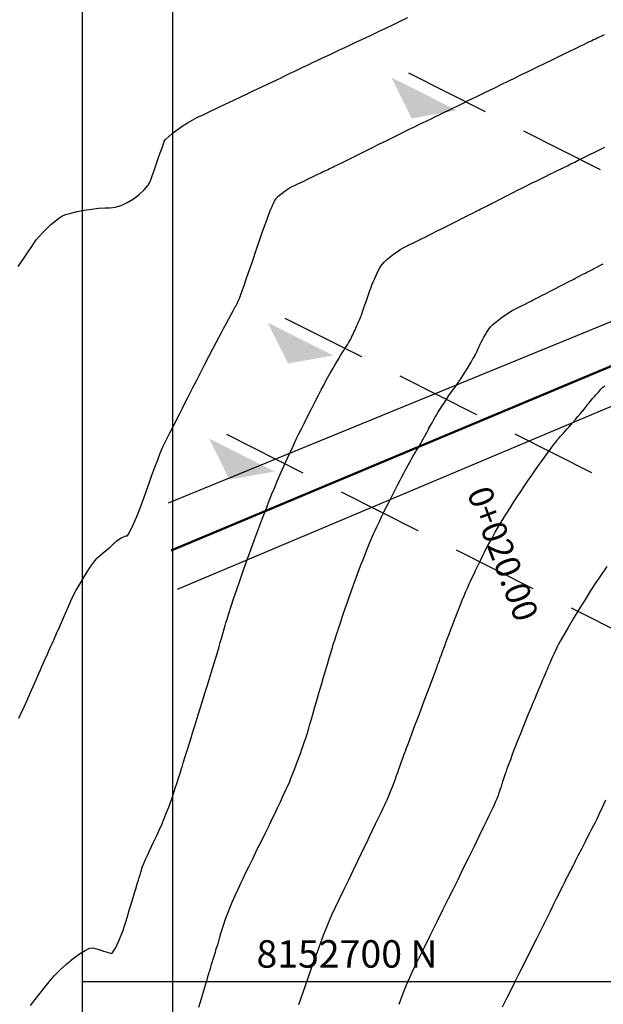
# Model space of a CAD drawing. Units: metres. Extents: x 768629 to 775262, y 8148800 to 8153303.
# Drawn here: x 769889 to 769931, y 8152698 to 8152770 of the extents above; entities that cross this region are included whole.
import ezdxf
from ezdxf.enums import TextEntityAlignment as Align

# ---------------------------------------------------------------- set-up
doc = ezdxf.new("R2010")
doc.units = ezdxf.units.M
doc.header["$LTSCALE"] = 25
doc.linetypes.add('HIDDEN', pattern=[0.375, 0.25, -0.125])
for name, color, linetype in [('B_lines acortes', 7, 'Continuous'), ('C-ROAD', 7, 'Continuous'), ('C-ROAD-CORR', 5, 'Continuous'), ('coordenadas', 8, 'Continuous'), ('Curva Indice', 36, 'Continuous'), ('TEXT-PI', 7, 'Continuous')]:
    doc.layers.add(name, color=color, linetype=linetype)
doc.styles.add('romans', font='romans.shx', dxfattribs={"height": 2})
doc.styles.get("Standard").update_dxf_attribs({"font": 'simplex.shx'})

# ---------------------------------------------------------------- blocks, each defined once
blk = doc.blocks.new('AeccSectionPntr')
at = {"linetype": 'ByBlock', "lineweight": -2}
blk.add_hatch(color=0, dxfattribs=at).paths.add_polyline_path([(7.5, 8.25), (6.5, 7.5), (7.5, 7.5), (8.5, 7.5)])

msp = doc.modelspace()

# ---------------------------------------------------------------- linework, layer by layer
at = {"layer": 'B_lines acortes', "color": 161, "linetype": 'HIDDEN', "lineweight": 25, "extrusion": (-0.450115, -0.892971, 0)}
for p, q in [((770023.2538, 8152712.7198), (769915.933, 8152766.8165)), ((770014.2515, 8152694.8604), (769907.0475, 8152748.8982)), ((770009.989, 8152686.404), (769902.5755, 8152740.5474))]:
    msp.add_line(p, q, dxfattribs=at)
at = {"layer": 'C-ROAD', "color": 14, "linetype": 'Continuous', "lineweight": 50}
msp.add_line((769899.8997, 8152731.4049), (770068.2653, 8152802.0169), dxfattribs=at)
at = {"layer": 'C-ROAD-CORR', "color": 252, "linetype": 'Continuous', "lineweight": -3}
for p, q in [((769900.3739, 8152728.5823, 45.732), (770029.9428, 8152783.2336, 45.2792)), ((769899.7123, 8152734.8748, 45.732), (769991.1509, 8152772.3863, 45.8784))]:
    msp.add_line(p, q, dxfattribs=at)
at = {"layer": 'coordenadas'}
for p, q in [((769900, 8152941.4277), (769900, 8152632.0857)), ((769893.461, 8152700), (770231.9229, 8152700))]:
    msp.add_line(p, q, dxfattribs=at)
msp.add_lwpolyline([(769893.461, 8152941.4277), (770231.9229, 8152941.4277), (770231.9229, 8152632.0857), (769893.461, 8152632.0857)], close=True, dxfattribs=at)
at = {"layer": 'Curva Indice', "linetype": 'Continuous'}
for points, elevation in [([(769888.775, 8152752.0838), (769889.1602, 8152752.653), (769889.4969, 8152753.1568), (769889.7599, 8152753.5584), (769889.9242, 8152753.821), (769890.0714, 8152754.0306), (769890.2872, 8152754.2858), (769890.5525, 8152754.5686), (769890.8483, 8152754.8606), (769891.1556, 8152755.1437), (769891.4552, 8152755.3999), (769891.7281, 8152755.6108), (769891.9554, 8152755.7584), (769892.2221, 8152755.8707), (769892.6042, 8152755.9842), (769893.0687, 8152756.093), (769893.5826, 8152756.1915), (769894.1129, 8152756.274), (769894.6267, 8152756.3347), (769895.0909, 8152756.368), (769895.4727, 8152756.3681), (769895.8388, 8152756.4043), (769896.2598, 8152756.5374), (769896.7083, 8152756.7491), (769897.1567, 8152757.0207), (769897.5777, 8152757.3339), (769897.9437, 8152757.6701), (769898.2274, 8152758.011), (769898.4012, 8152758.3379), (769898.5238, 8152758.6885), (769898.6658, 8152759.0944), (769898.8177, 8152759.529), (769898.9704, 8152759.9655), (769899.1143, 8152760.3771), (769899.2401, 8152760.737), (769899.3385, 8152761.0184), (769899.4001, 8152761.1945), (769899.4998, 8152761.3419), (769899.7037, 8152761.5438), (769899.9889, 8152761.7835), (769900.3325, 8152762.0445), (769900.7118, 8152762.3101), (769901.1039, 8152762.5637), (769901.486, 8152762.7886), (769901.8352, 8152762.9682), (769902.2262, 8152763.151), (769902.7236, 8152763.3845), (769903.2898, 8152763.651), (769903.8874, 8152763.9329), (769904.4788, 8152764.2123), (769905.0265, 8152764.4716), (769905.4928, 8152764.6931), (769905.8403, 8152764.8589), (769906.1465, 8152765.0057), (769906.4986, 8152765.1746), (769906.8736, 8152765.3544), (769907.2487, 8152765.5343), (769907.6008, 8152765.7031), (769907.907, 8152765.8499), (769908.1443, 8152765.9637), (769908.2897, 8152766.0334), (769908.4211, 8152766.0962), (769908.6195, 8152766.1907), (769908.867, 8152766.3084), (769909.1456, 8152766.4408), (769909.4372, 8152766.5792), (769909.7238, 8152766.7152), (769909.9875, 8152766.8401), (769910.2102, 8152766.9455), (769910.496, 8152767.0808), (769910.9342, 8152767.2882), (769911.4844, 8152767.5487), (769912.1065, 8152767.8433), (769912.76, 8152768.1528), (769913.4048, 8152768.4583), (769914.0005, 8152768.7405), (769914.5069, 8152768.9805), (769914.9925, 8152769.2108), (769915.5308, 8152769.4663), (769916.0887, 8152769.7314), (769916.6334, 8152769.9904), (769917.132, 8152770.2276)], 50), ([(769931.4438, 8152768.974), (769931.28, 8152768.8954), (769931.1845, 8152768.8494), (769931.0658, 8152768.7924), (769930.9327, 8152768.7283), (769930.7938, 8152768.6615), (769930.6578, 8152768.5961), (769930.5333, 8152768.5362), (769930.4291, 8152768.4861), (769930.3538, 8152768.4498), (769930.2621, 8152768.4057), (769930.1125, 8152768.3337), (769929.9195, 8152768.2409), (769929.6974, 8152768.1341), (769929.461, 8152768.0203), (769929.2245, 8152767.9065), (769929.0024, 8152767.7997), (769928.8094, 8152767.7069), (769928.5544, 8152767.5837), (769928.161, 8152767.393), (769927.6657, 8152767.1526), (769927.1048, 8152766.8802), (769926.5146, 8152766.5932), (769925.9315, 8152766.3095), (769925.3919, 8152766.0467), (769924.932, 8152765.8225), (769924.4772, 8152765.6005), (769923.9517, 8152765.344), (769923.39, 8152765.0698), (769922.8267, 8152764.7948), (769922.2962, 8152764.5359), (769921.8331, 8152764.3098), (769921.4721, 8152764.1336), (769921.2475, 8152764.0239), (769921.0857, 8152763.9449), (769920.8982, 8152763.8534), (769920.6973, 8152763.7553), (769920.4956, 8152763.6568), (769920.3053, 8152763.5639), (769920.1388, 8152763.4826), (769920.0085, 8152763.419), (769919.9268, 8152763.3791), (769919.8269, 8152763.3304), (769919.6463, 8152763.2425), (769919.4039, 8152763.1246), (769919.1184, 8152762.9857), (769918.8086, 8152762.8351), (769918.4934, 8152762.6818), (769918.1914, 8152762.535), (769917.9216, 8152762.4039), (769917.6051, 8152762.2493), (769917.1738, 8152762.0377), (769916.6632, 8152761.7865), (769916.1086, 8152761.513), (769915.5452, 8152761.2348), (769915.0084, 8152760.9693), (769914.5334, 8152760.7338), (769914.1556, 8152760.5458), (769913.8119, 8152760.3744), (769913.4312, 8152760.1849), (769913.0366, 8152759.9888), (769912.6515, 8152759.7976), (769912.2993, 8152759.623), (769912.0031, 8152759.4764), (769911.7862, 8152759.3694), (769911.672, 8152759.3136), (769911.5978, 8152759.2781), (769911.4914, 8152759.2272), (769911.362, 8152759.1653), (769911.2188, 8152759.0968), (769911.0711, 8152759.0261), (769910.9279, 8152758.9576), (769910.7986, 8152758.8957), (769910.6922, 8152758.8448), (769910.563, 8152758.783), (769910.3706, 8152758.6909), (769910.1324, 8152758.5769), (769909.8654, 8152758.4492), (769909.5869, 8152758.316), (769909.3142, 8152758.1855), (769909.0645, 8152758.066), (769908.8549, 8152757.9657), (769908.6564, 8152757.8606), (769908.4371, 8152757.7276), (769908.2104, 8152757.5767), (769907.9896, 8152757.418), (769907.7881, 8152757.2613), (769907.6193, 8152757.1166), (769907.4963, 8152756.9939), (769907.4326, 8152756.9031), (769907.3979, 8152756.821), (769907.3552, 8152756.7221), (769907.3076, 8152756.6135), (769907.258, 8152756.502), (769907.2098, 8152756.3945), (769907.1658, 8152756.298), (769907.1292, 8152756.2193), (769907.1031, 8152756.1654), (769907.0571, 8152756.0499), (769906.9655, 8152755.8007), (769906.8384, 8152755.4466), (769906.6858, 8152755.0162), (769906.518, 8152754.5383), (769906.345, 8152754.0414), (769906.1769, 8152753.5544), (769906.024, 8152753.1058), (769905.8702, 8152752.6526), (769905.7, 8152752.1529), (769905.5237, 8152751.6368), (769905.3517, 8152751.1347), (769905.1945, 8152750.677), (769905.0623, 8152750.2939), (769904.9657, 8152750.0157), (769904.915, 8152749.8728), (769904.8842, 8152749.7958), (769904.8426, 8152749.7), (769904.7935, 8152749.5923), (769904.7404, 8152749.4798), (769904.6866, 8152749.3695), (769904.6354, 8152749.2685), (769904.5903, 8152749.1838), (769904.5547, 8152749.1224), (769904.4966, 8152749.0217), (769904.3893, 8152748.8281), (769904.2442, 8152748.5626), (769904.0726, 8152748.2461), (769903.8859, 8152747.8996), (769903.6952, 8152747.544), (769903.512, 8152747.2003), (769903.3475, 8152746.8893), (769903.1601, 8152746.5309), (769902.9134, 8152746.0561), (769902.6267, 8152745.5024), (769902.3196, 8152744.9076), (769902.0114, 8152744.3094), (769901.7217, 8152743.7454), (769901.4697, 8152743.2533), (769901.275, 8152742.8707), (769901.1012, 8152742.5275), (769900.9071, 8152742.1442), (769900.7047, 8152741.7445), (769900.506, 8152741.3523), (769900.3231, 8152740.9913), (769900.1681, 8152740.6853), (769900.0529, 8152740.4581), (769899.9897, 8152740.3334), (769899.943, 8152740.2415), (769899.8735, 8152740.1045), (769899.7874, 8152739.9349), (769899.6908, 8152739.7448), (769899.5902, 8152739.5466), (769899.4916, 8152739.3524), (769899.4013, 8152739.1746), (769899.3255, 8152739.0254), (769899.2299, 8152738.8109), (769899.0848, 8152738.4523), (769898.9033, 8152737.9851), (769898.6987, 8152737.4446), (769898.4843, 8152736.8661), (769898.2733, 8152736.2849), (769898.0788, 8152735.7365), (769897.9142, 8152735.2561), (769897.754, 8152734.8011), (769897.5717, 8152734.3231), (769897.3789, 8152733.8483), (769897.1875, 8152733.4031), (769897.009, 8152733.0138), (769896.8551, 8152732.7069), (769896.7376, 8152732.5086), (769896.668, 8152732.4453), (769896.6093, 8152732.4443), (769896.5216, 8152732.4182), (769896.4129, 8152732.3713), (769896.2909, 8152732.3082), (769896.1636, 8152732.233), (769896.0389, 8152732.1502), (769895.9246, 8152732.0642), (769895.8286, 8152731.9793), (769895.7189, 8152731.8757), (769895.567, 8152731.7379), (769895.3855, 8152731.5769), (769895.1871, 8152731.4036), (769894.9844, 8152731.2292), (769894.7901, 8152731.0644), (769894.6169, 8152730.9204), (769894.4774, 8152730.8081), (769894.3236, 8152730.6444), (769894.1108, 8152730.3582), (769893.8567, 8152729.9787), (769893.5791, 8152729.535), (769893.2956, 8152729.0562), (769893.024, 8152728.5716), (769892.7821, 8152728.1101), (769892.5874, 8152727.7009), (769892.4041, 8152727.2864), (769892.1934, 8152726.8102), (769891.9692, 8152726.3031), (769891.745, 8152725.7964), (769891.5347, 8152725.3209), (769891.352, 8152724.9077), (769891.2105, 8152724.5878), (769891.124, 8152724.3923), (769891.0538, 8152724.2336), (769890.9574, 8152724.0155), (769890.8426, 8152723.756), (769890.7175, 8152723.4732), (769890.5901, 8152723.1851), (769890.4683, 8152722.9097), (769890.3601, 8152722.6651), (769890.2735, 8152722.4693), (769890.1704, 8152722.2362), (769890.0166, 8152721.8885), (769889.8259, 8152721.4573), (769889.6122, 8152720.974), (769889.3891, 8152720.4697), (769889.1705, 8152719.9755), (769888.9702, 8152719.5227), (769888.802, 8152719.1424)], 47.5), ([(769889.6662, 8152698.2342), (769890.1827, 8152698.8958), (769890.6461, 8152699.4892), (769891.0229, 8152699.9716), (769891.3894, 8152700.3983), (769891.8246, 8152700.8376), (769892.2986, 8152701.2663), (769892.7815, 8152701.6613), (769893.2436, 8152701.9994), (769893.6549, 8152702.2575), (769893.9857, 8152702.4124), (769894.206, 8152702.441), (769894.3776, 8152702.3928), (769894.5735, 8152702.3354), (769894.7811, 8152702.2727), (769894.9877, 8152702.2088), (769895.1808, 8152702.1476), (769895.3477, 8152702.093), (769895.4758, 8152702.049), (769895.5525, 8152702.0195), (769895.619, 8152702.055), (769895.7191, 8152702.1908), (769895.8436, 8152702.4079), (769895.9836, 8152702.6872), (769896.13, 8152703.0098), (769896.2737, 8152703.3566), (769896.4058, 8152703.7086), (769896.5171, 8152704.0468), (769896.6256, 8152704.407), (769896.75, 8152704.8198), (769896.8821, 8152705.2583), (769897.014, 8152705.6958), (769897.1374, 8152706.1056), (769897.2445, 8152706.4608), (769897.327, 8152706.7349), (769897.3771, 8152706.9009), (769897.4149, 8152707.0264), (769897.4637, 8152707.1885), (769897.5199, 8152707.3748), (769897.5795, 8152707.5727), (769897.6389, 8152707.7698), (769897.6943, 8152707.9536), (769897.7419, 8152708.1116), (769897.778, 8152708.2314), (769897.8291, 8152708.3733), (769897.9183, 8152708.5925), (769898.0365, 8152708.8686), (769898.1747, 8152709.1815), (769898.3237, 8152709.5109), (769898.4746, 8152709.8363), (769898.6181, 8152710.1377), (769898.7454, 8152710.3947), (769898.8791, 8152710.6713), (769899.0408, 8152711.0269), (769899.2189, 8152711.4345), (769899.4021, 8152711.8667), (769899.5791, 8152712.2963), (769899.7385, 8152712.6961), (769899.8688, 8152713.039), (769899.9588, 8152713.2976), (769900.0352, 8152713.5379), (769900.1281, 8152713.8301), (769900.2309, 8152714.1533), (769900.3371, 8152714.487), (769900.4399, 8152714.8103), (769900.5328, 8152715.1024), (769900.6092, 8152715.3427), (769900.6626, 8152715.5104), (769900.7224, 8152715.6999), (769900.8168, 8152716.0005), (769900.9368, 8152716.3837), (769901.0737, 8152716.8212), (769901.2184, 8152717.2844), (769901.3621, 8152717.7449), (769901.4959, 8152718.1743), (769901.611, 8152718.5442), (769901.7317, 8152718.9333), (769901.8812, 8152719.4162), (769902.0487, 8152719.9574), (769902.2232, 8152720.5218), (769902.3938, 8152721.074), (769902.5496, 8152721.5789), (769902.6798, 8152722.0011), (769902.7734, 8152722.3054), (769902.8529, 8152722.5652), (769902.944, 8152722.8645), (769903.0407, 8152723.1837), (769903.1372, 8152723.5032), (769903.2276, 8152723.8034), (769903.306, 8152724.0648), (769903.3665, 8152724.2678), (769903.4031, 8152724.3928), (769903.4361, 8152724.5084), (769903.4864, 8152724.6854), (769903.5495, 8152724.9076), (769903.6208, 8152725.1586), (769903.6955, 8152725.4222), (769903.7692, 8152725.6822), (769903.8372, 8152725.9224), (769903.8949, 8152726.1264), (769903.9762, 8152726.3942), (769904.1093, 8152726.8109), (769904.2813, 8152727.3375), (769904.4793, 8152727.9355), (769904.6904, 8152728.5658), (769904.9016, 8152729.1899), (769905.1001, 8152729.7688), (769905.273, 8152730.2637), (769905.4616, 8152730.7886), (769905.704, 8152731.4501), (769905.9815, 8152732.1989), (769906.2756, 8152732.9857), (769906.5678, 8152733.7611), (769906.8396, 8152734.4759), (769907.0725, 8152735.0806), (769907.248, 8152735.526), (769907.423, 8152735.9475), (769907.6548, 8152736.4865), (769907.9248, 8152737.1018), (769908.2148, 8152737.7527), (769908.5063, 8152738.3981), (769908.7811, 8152738.9972), (769909.0207, 8152739.509), (769909.2069, 8152739.8925), (769909.3883, 8152740.2531), (769909.6148, 8152740.7015), (769909.8697, 8152741.2048), (769910.1365, 8152741.7302), (769910.3983, 8152742.2449), (769910.6384, 8152742.7159), (769910.8403, 8152743.1106), (769910.9871, 8152743.3959), (769911.1231, 8152743.6522), (769911.2949, 8152743.9663), (769911.4897, 8152744.3157), (769911.6946, 8152744.6779), (769911.8968, 8152745.0302), (769912.0834, 8152745.3502), (769912.2415, 8152745.6153), (769912.3583, 8152745.8028), (769912.4556, 8152745.953), (769912.5596, 8152746.1149), (769912.6645, 8152746.2791), (769912.7642, 8152746.4361), (769912.8529, 8152746.5767), (769912.9246, 8152746.6913), (769912.9733, 8152746.7706), (769912.993, 8152746.8051), (769913.0053, 8152746.8343), (769913.0333, 8152746.8985), (769913.0737, 8152746.9904), (769913.1232, 8152747.1025), (769913.1785, 8152747.2272), (769913.2363, 8152747.3571), (769913.2932, 8152747.4848), (769913.346, 8152747.6027), (769913.399, 8152747.7204), (769913.4564, 8152747.8475), (769913.5148, 8152747.9765), (769913.571, 8152748.1001), (769913.6215, 8152748.2109), (769913.6629, 8152748.3015), (769913.692, 8152748.3644), (769913.7053, 8152748.3923), (769913.7161, 8152748.4198), (769913.7382, 8152748.4816), (769913.7693, 8152748.5705), (769913.8067, 8152748.6792), (769913.8481, 8152748.8004), (769913.8909, 8152748.9269), (769913.9326, 8152749.0515), (769913.9707, 8152749.1668), (769914.0157, 8152749.301), (769914.0762, 8152749.4778), (769914.1474, 8152749.6831), (769914.2244, 8152749.9032), (769914.3023, 8152750.1241), (769914.3762, 8152750.3318), (769914.4411, 8152750.5125), (769914.4924, 8152750.6521), (769914.5476, 8152750.7913), (769914.6237, 8152750.9706), (769914.7144, 8152751.1764), (769914.8134, 8152751.3947), (769914.9143, 8152751.6119), (769915.0108, 8152751.8143), (769915.0967, 8152751.988), (769915.1656, 8152752.1193), (769915.2599, 8152752.2467), (769915.4161, 8152752.4096), (769915.6188, 8152752.5956), (769915.8528, 8152752.7924), (769916.1028, 8152752.9875), (769916.3535, 8152753.1685), (769916.5897, 8152753.3232), (769916.796, 8152753.4391), (769917.0028, 8152753.5419), (769917.2405, 8152753.6601), (769917.4936, 8152753.7862), (769917.7465, 8152753.9124), (769917.9838, 8152754.0308), (769918.19, 8152754.134), (769918.3497, 8152754.214), (769918.4473, 8152754.2631), (769918.5338, 8152754.3069), (769918.6629, 8152754.3719), (769918.823, 8152754.4524), (769919.0024, 8152754.5425), (769919.1896, 8152754.6364), (769919.3731, 8152754.7284), (769919.5412, 8152754.8125), (769919.6824, 8152754.8831), (769919.8344, 8152754.9592), (769920.0324, 8152755.0587), (769920.261, 8152755.1739), (769920.5049, 8152755.2969), (769920.7486, 8152755.42), (769920.9767, 8152755.5355), (769921.1739, 8152755.6355), (769921.3247, 8152755.7122), (769921.4646, 8152755.7836), (769921.6314, 8152755.8685), (769921.8136, 8152755.9611), (769921.9998, 8152756.0556), (769922.1785, 8152756.1462), (769922.338, 8152756.227), (769922.4668, 8152756.2921), (769922.5536, 8152756.3358), (769922.6252, 8152756.3716), (769922.7124, 8152756.4152), (769922.8088, 8152756.4634), (769922.9084, 8152756.5131), (769923.0049, 8152756.5612), (769923.0921, 8152756.6047), (769923.1639, 8152756.6405), (769923.2141, 8152756.6654), (769923.2791, 8152756.6982), (769923.3923, 8152756.7558), (769923.5419, 8152756.8323), (769923.7167, 8152756.9218), (769923.9051, 8152757.0184), (769924.0956, 8152757.1162), (769924.2768, 8152757.2094), (769924.4373, 8152757.2922), (769924.6183, 8152757.3849), (769924.8564, 8152757.5056), (769925.1329, 8152757.6451), (769925.4289, 8152757.7939), (769925.7259, 8152757.9425), (769926.005, 8152758.0817), (769926.2476, 8152758.2019), (769926.4349, 8152758.294), (769926.6254, 8152758.3871), (769926.877, 8152758.5104), (769927.1698, 8152758.6541), (769927.4839, 8152758.8085), (769927.7994, 8152758.9638), (769928.0964, 8152759.1101), (769928.3551, 8152759.2378), (769928.5555, 8152759.337), (769928.7541, 8152759.4356), (769929.0075, 8152759.5613), (769929.2967, 8152759.7048), (769929.6023, 8152759.8565), (769929.9051, 8152760.0068), (769930.186, 8152760.1461), (769930.4258, 8152760.2651), (769930.6051, 8152760.3541), (769930.8059, 8152760.4537), (769931.1049, 8152760.6019), (769931.4753, 8152760.7855)], 45), ([(769901.9173, 8152698.1237), (769902.0318, 8152698.5039), (769902.1566, 8152698.9179), (769902.2842, 8152699.3413), (769902.4072, 8152699.7495), (769902.5182, 8152700.1181), (769902.6099, 8152700.4225), (769902.6749, 8152700.6381), (769902.7057, 8152700.7404), (769902.7206, 8152700.7898), (769902.7415, 8152700.8592), (769902.7666, 8152700.9426), (769902.7943, 8152701.0342), (769902.8226, 8152701.1282), (769902.8498, 8152701.2187), (769902.8743, 8152701.2997), (769902.8941, 8152701.3656), (769902.9169, 8152701.4414), (769902.9497, 8152701.55), (769902.9895, 8152701.6821), (769903.0335, 8152701.8282), (769903.079, 8152701.9791), (769903.123, 8152702.1252), (769903.1628, 8152702.2573), (769903.1955, 8152702.3659), (769903.2353, 8152702.4978), (769903.2944, 8152702.6942), (769903.3677, 8152702.9374), (769903.4498, 8152703.21), (769903.5355, 8152703.4942), (769903.6194, 8152703.7726), (769903.6962, 8152704.0276), (769903.7607, 8152704.2416), (769903.8467, 8152704.4924), (769903.9831, 8152704.8495), (769904.1571, 8152705.2821), (769904.3556, 8152705.7597), (769904.5659, 8152706.2517), (769904.7749, 8152706.7273), (769904.9698, 8152707.1561), (769905.1376, 8152707.5074), (769905.3253, 8152707.8868), (769905.5751, 8152708.3933), (769905.867, 8152708.9865), (769906.1812, 8152709.6257), (769906.4977, 8152710.2705), (769906.7966, 8152710.8802), (769907.058, 8152711.4143), (769907.262, 8152711.8323), (769907.4453, 8152712.2123), (769907.6495, 8152712.6414), (769907.862, 8152713.0924), (769908.0701, 8152713.5383), (769908.2613, 8152713.9518), (769908.423, 8152714.3058), (769908.5425, 8152714.5733), (769908.6072, 8152714.727), (769908.6538, 8152714.8504), (769908.7232, 8152715.0343), (769908.8092, 8152715.262), (769908.9055, 8152715.5172), (769909.006, 8152715.7834), (769909.1044, 8152716.0441), (769909.1945, 8152716.2829), (769909.2701, 8152716.4832), (769909.3445, 8152716.6849), (769909.4312, 8152716.9274), (769909.5245, 8152717.1938), (769909.6185, 8152717.467), (769909.7075, 8152717.7303), (769909.7857, 8152717.9666), (769909.8473, 8152718.159), (769909.8866, 8152718.2905), (769909.9325, 8152718.4542), (769910.0124, 8152718.7356), (769910.1181, 8152719.1063), (769910.2417, 8152719.538), (769910.3749, 8152720.0025), (769910.5097, 8152720.4715), (769910.6379, 8152720.9166), (769910.7515, 8152721.3095), (769910.8666, 8152721.7049), (769910.9991, 8152722.157), (769911.1402, 8152722.6366), (769911.2814, 8152723.1144), (769911.414, 8152723.5613), (769911.5294, 8152723.9481), (769911.6189, 8152724.2455), (769911.6738, 8152724.4243), (769911.7138, 8152724.5502), (769911.7621, 8152724.7011), (769911.8152, 8152724.8667), (769911.8698, 8152725.0363), (769911.9224, 8152725.1995), (769911.9697, 8152725.3458), (769912.0084, 8152725.4646), (769912.0349, 8152725.5454), (769912.0656, 8152725.6378), (769912.1157, 8152725.7885), (769912.1804, 8152725.9829), (769912.2547, 8152726.2065), (769912.3339, 8152726.4447), (769912.413, 8152726.6829), (769912.4874, 8152726.9066), (769912.552, 8152727.101), (769912.6289, 8152727.3264), (769912.737, 8152727.6355), (769912.8672, 8152728.0029), (769913.0103, 8152728.403), (769913.1572, 8152728.8104), (769913.2987, 8152729.1995), (769913.4257, 8152729.5449), (769913.529, 8152729.821), (769913.6305, 8152730.0868), (769913.7527, 8152730.4034), (769913.887, 8152730.7492), (769914.0248, 8152731.1022), (769914.1576, 8152731.4406), (769914.2769, 8152731.7426), (769914.3741, 8152731.9864), (769914.4407, 8152732.1501), (769914.5112, 8152732.3117), (769914.6193, 8152732.5499), (769914.7551, 8152732.8435), (769914.9086, 8152733.1713), (769915.0699, 8152733.5123), (769915.229, 8152733.8453), (769915.3761, 8152734.1493), (769915.5011, 8152734.403), (769915.6339, 8152734.6669), (769915.8026, 8152734.999), (769915.9944, 8152735.3746), (769916.1967, 8152735.7689), (769916.3968, 8152736.1573), (769916.5819, 8152736.515), (769916.7393, 8152736.8173), (769916.8564, 8152737.0395), (769916.9575, 8152737.2285), (769917.0709, 8152737.4391), (769917.1895, 8152737.6582), (769917.3063, 8152737.8729), (769917.414, 8152738.0701), (769917.5057, 8152738.2369), (769917.5742, 8152738.3601), (769917.6124, 8152738.4269), (769917.6429, 8152738.4774), (769917.6898, 8152738.5555), (769917.7489, 8152738.6539), (769917.8158, 8152738.7656), (769917.8862, 8152738.8831), (769917.9557, 8152738.9994), (769918.02, 8152739.1071), (769918.0747, 8152739.1989), (769918.1292, 8152739.2916), (769918.1925, 8152739.4014), (769918.2605, 8152739.5208), (769918.3291, 8152739.6423), (769918.3939, 8152739.7584), (769918.4508, 8152739.8617), (769918.4955, 8152739.9445), (769918.5239, 8152739.9994), (769918.5441, 8152740.0406), (769918.5659, 8152740.0853), (769918.5882, 8152740.1309), (769918.6097, 8152740.1748), (769918.629, 8152740.2144), (769918.645, 8152740.247), (769918.6562, 8152740.2699), (769918.6614, 8152740.2806), (769918.678, 8152740.31), (769918.7205, 8152740.3847), (769918.7838, 8152740.4955), (769918.8624, 8152740.6331), (769918.9512, 8152740.7883), (769919.0448, 8152740.9518), (769919.138, 8152741.1143), (769919.2254, 8152741.2667), (769919.3308, 8152741.4429), (769919.4734, 8152741.671), (769919.6418, 8152741.9336), (769919.8243, 8152742.213), (769920.0093, 8152742.4915), (769920.1852, 8152742.7516), (769920.3404, 8152742.9757), (769920.4633, 8152743.146), (769920.5818, 8152743.3093), (769920.7248, 8152743.5138), (769920.8823, 8152743.7443), (769921.0442, 8152743.9857), (769921.2005, 8152744.2229), (769921.3412, 8152744.4409), (769921.4561, 8152744.6245), (769921.5352, 8152744.7585), (769921.5984, 8152744.8714), (769921.6692, 8152744.9968), (769921.7433, 8152745.127), (769921.8161, 8152745.2541), (769921.8833, 8152745.3706), (769921.9405, 8152745.4687), (769921.9832, 8152745.5407), (769922.007, 8152745.5791), (769922.0274, 8152745.6149), (769922.0607, 8152745.6803), (769922.1037, 8152745.7683), (769922.1532, 8152745.872), (769922.2059, 8152745.9848), (769922.2586, 8152746.0996), (769922.3081, 8152746.2097), (769922.3512, 8152746.3083), (769922.4039, 8152746.4213), (769922.4802, 8152746.5712), (769922.5733, 8152746.7462), (769922.6767, 8152746.9344), (769922.7836, 8152747.1238), (769922.8876, 8152747.3025), (769922.9818, 8152747.4585), (769923.0597, 8152747.58), (769923.1633, 8152747.7021), (769923.3287, 8152747.8596), (769923.5402, 8152748.0406), (769923.7819, 8152748.2329), (769924.0383, 8152748.4243), (769924.2935, 8152748.6028), (769924.5318, 8152748.7563), (769924.7375, 8152748.8725), (769924.9421, 8152748.9766), (769925.1771, 8152749.0964), (769925.4274, 8152749.224), (769925.6776, 8152749.3518), (769925.9123, 8152749.4717), (769926.1163, 8152749.5761), (769926.2743, 8152749.6571), (769926.3709, 8152749.7068), (769926.4566, 8152749.7511), (769926.5844, 8152749.8169), (769926.7428, 8152749.8983), (769926.9203, 8152749.9895), (769927.1056, 8152750.0845), (769927.2872, 8152750.1776), (769927.4535, 8152750.2628), (769927.5931, 8152750.3342), (769927.7435, 8152750.4112), (769927.9395, 8152750.5119), (769928.1658, 8152750.6284), (769928.4072, 8152750.7528), (769928.6485, 8152750.8774), (769928.8744, 8152750.9941), (769929.0696, 8152751.0952), (769929.219, 8152751.1728), (769929.3576, 8152751.2448), (769929.5229, 8152751.3306), (769929.7035, 8152751.4242), (769929.888, 8152751.5197), (769930.065, 8152751.6112), (769930.2231, 8152751.6928), (769930.3508, 8152751.7586), (769930.4368, 8152751.8027), (769930.5334, 8152751.8524), (769930.6906, 8152751.9339), (769930.8931, 8152752.0391), (769931.1258, 8152752.1603), (769931.3736, 8152752.2894)], 42.5), ([(769909.2097, 8152698.3195), (769909.6588, 8152699.6314), (769910.1279, 8152700.9642), (769910.5876, 8152702.2357), (769911.0086, 8152703.3635), (769911.3616, 8152704.2656), (769911.6172, 8152704.8596), (769911.8521, 8152705.3509), (769912.1479, 8152705.9689), (769912.4825, 8152706.6678), (769912.834, 8152707.4015), (769913.1802, 8152708.124), (769913.4992, 8152708.7893), (769913.7689, 8152709.3515), (769913.9673, 8152709.7646), (769914.1424, 8152710.1282), (769914.3475, 8152710.5537), (769914.569, 8152711.0124), (769914.7931, 8152711.4759), (769915.0058, 8152711.9156), (769915.1935, 8152712.3031), (769915.3424, 8152712.6097), (769915.4386, 8152712.8071), (769915.5193, 8152712.9817), (769915.6252, 8152713.2257), (769915.7481, 8152713.5184), (769915.8796, 8152713.8394), (769916.0114, 8152714.1682), (769916.1352, 8152714.4841), (769916.2427, 8152714.7668), (769916.3255, 8152714.9956), (769916.4016, 8152715.2137), (769916.4905, 8152715.4666), (769916.5863, 8152715.7376), (769916.6829, 8152716.01), (769916.7745, 8152716.267), (769916.8552, 8152716.492), (769916.9188, 8152716.6681), (769916.9596, 8152716.7788), (769917.0175, 8152716.9321), (769917.1283, 8152717.226), (769917.2802, 8152717.6289), (769917.4611, 8152718.1089), (769917.6591, 8152718.6343), (769917.8622, 8152719.1733), (769918.0585, 8152719.6943), (769918.2359, 8152720.1654), (769918.4096, 8152720.6274), (769918.5953, 8152721.123), (769918.7826, 8152721.6237), (769918.9607, 8152722.101), (769919.119, 8152722.5264), (769919.2469, 8152722.8714), (769919.3338, 8152723.1075), (769919.3691, 8152723.2062), (769919.3895, 8152723.2653), (769919.4353, 8152723.3918), (769919.5011, 8152723.5713), (769919.5816, 8152723.7892), (769919.6713, 8152724.031), (769919.765, 8152724.2822), (769919.8571, 8152724.5282), (769919.9424, 8152724.7547), (769920.0358, 8152725.0019), (769920.1505, 8152725.3053), (769920.2782, 8152725.6432), (769920.4107, 8152725.9937), (769920.5396, 8152726.335), (769920.6568, 8152726.6451), (769920.7539, 8152726.9023), (769920.8228, 8152727.0847), (769920.8917, 8152727.2605), (769920.9892, 8152727.4993), (769921.1069, 8152727.7818), (769921.2365, 8152728.0882), (769921.3697, 8152728.3993), (769921.4982, 8152728.6954), (769921.6137, 8152728.9571), (769921.7079, 8152729.1648), (769921.8083, 8152729.379), (769921.941, 8152729.6585), (769922.0954, 8152729.9815), (769922.2612, 8152730.3262), (769922.4277, 8152730.6709), (769922.5845, 8152730.9939), (769922.721, 8152731.2732), (769922.8269, 8152731.4872), (769922.9416, 8152731.7069), (769923.1025, 8152732.0018), (769923.296, 8152732.3483), (769923.5084, 8152732.7225), (769923.7263, 8152733.1008), (769923.936, 8152733.4593), (769924.1239, 8152733.7742), (769924.2765, 8152734.0219), (769924.4343, 8152734.2691), (769924.6365, 8152734.5825), (769924.8678, 8152734.9387), (769925.1128, 8152735.314), (769925.356, 8152735.685), (769925.5821, 8152736.028), (769925.7755, 8152736.3194), (769925.921, 8152736.5357), (769926.0608, 8152736.7389), (769926.2387, 8152736.994), (769926.4412, 8152737.2821), (769926.655, 8152737.5842), (769926.8666, 8152737.8814), (769927.0625, 8152738.1548), (769927.2294, 8152738.3855), (769927.3538, 8152738.5545), (769927.4582, 8152738.6943), (769927.5699, 8152738.8442), (769927.6825, 8152738.9956), (769927.7896, 8152739.1399), (769927.8848, 8152739.2684), (769927.9618, 8152739.3727), (769928.0141, 8152739.4439), (769928.0354, 8152739.4736), (769928.0606, 8152739.5032), (769928.1237, 8152739.5744), (769928.2169, 8152739.6786), (769928.3326, 8152739.8071), (769928.4629, 8152739.9514), (769928.6, 8152740.1028), (769928.7363, 8152740.2526), (769928.8639, 8152740.3924), (769929.0017, 8152740.5458), (769929.1663, 8152740.7335), (769929.3464, 8152740.942), (769929.5304, 8152741.1578), (769929.707, 8152741.3676), (769929.8648, 8152741.5578), (769929.9925, 8152741.7151), (769930.0787, 8152741.826), (769930.1493, 8152741.9192), (769930.2343, 8152742.0276), (769930.3275, 8152742.144), (769930.4232, 8152742.2612), (769930.5153, 8152742.372), (769930.5979, 8152742.4692), (769930.6652, 8152742.5455), (769930.7111, 8152742.5939), (769930.7546, 8152742.6383), (769930.8151, 8152742.7035), (769930.8875, 8152742.7839), (769930.9668, 8152742.8736), (769931.0479, 8152742.9669), (769931.1257, 8152743.058), (769931.1953, 8152743.1411), (769931.2514, 8152743.2104), (769931.3333, 8152743.2904), (769931.4741, 8152743.4029)], 40), ([(769931.6233, 8152730.24), (769931.1575, 8152729.5611), (769930.7785, 8152728.9892), (769930.4231, 8152728.4304), (769930.0226, 8152727.7875), (769929.6023, 8152727.1025), (769929.1875, 8152726.4173), (769928.8033, 8152725.7738), (769928.475, 8152725.2141), (769928.2279, 8152724.7801), (769928.087, 8152724.5137), (769927.9992, 8152724.326), (769927.8983, 8152724.1097), (769927.7911, 8152723.8788), (769927.684, 8152723.6475), (769927.5837, 8152723.43), (769927.4965, 8152723.2405), (769927.4292, 8152723.0931), (769927.3883, 8152723.0021), (769927.3593, 8152722.9354), (769927.3249, 8152722.8553), (769927.2876, 8152722.7674), (769927.2496, 8152722.6773), (769927.2134, 8152722.5905), (769927.1812, 8152722.5128), (769927.1553, 8152722.4495), (769927.1383, 8152722.4064), (769927.1076, 8152722.331), (769927.0442, 8152722.1784), (769926.9552, 8152721.9657), (769926.8478, 8152721.7098), (769926.729, 8152721.4278), (769926.6061, 8152721.1365), (769926.4862, 8152720.853), (769926.3764, 8152720.5943), (769926.252, 8152720.2978), (769926.0916, 8152719.9097), (769925.9075, 8152719.4605), (769925.7122, 8152718.9804), (769925.5178, 8152718.4998), (769925.3367, 8152718.049), (769925.1812, 8152717.6583), (769925.0635, 8152717.3582), (769924.9604, 8152717.0896), (769924.8449, 8152716.7863), (769924.7243, 8152716.4673), (769924.6057, 8152716.152), (769924.4963, 8152715.8595), (769924.4034, 8152715.609), (769924.3341, 8152715.4197), (769924.2957, 8152715.3108), (769924.269, 8152715.2302), (769924.2322, 8152715.1191), (769924.1883, 8152714.9868), (769924.1404, 8152714.8424), (769924.0916, 8152714.6952), (769924.0448, 8152714.5544), (769924.0033, 8152714.4291), (769923.9699, 8152714.3287), (769923.9379, 8152714.2322), (769923.9001, 8152714.1181), (769923.8592, 8152713.994), (769923.8176, 8152713.8678), (769923.778, 8152713.7473), (769923.7428, 8152713.6402), (769923.7147, 8152713.5544), (769923.6963, 8152713.4976), (769923.6678, 8152713.4244), (769923.6119, 8152713.2934), (769923.5348, 8152713.118), (769923.4425, 8152712.9119), (769923.3412, 8152712.6885), (769923.237, 8152712.4615), (769923.1359, 8152712.2444), (769923.0442, 8152712.0508), (769922.9004, 8152711.7542), (769922.6555, 8152711.2521), (769922.3339, 8152710.5947), (769921.9601, 8152709.8318), (769921.5586, 8152709.0133), (769921.1538, 8152708.1893), (769920.7703, 8152707.4095), (769920.4326, 8152706.7241), (769920.0844, 8152706.0188), (769919.6721, 8152705.1844), (769919.2238, 8152704.2778), (769918.7676, 8152703.3559), (769918.3318, 8152702.4755), (769917.9446, 8152701.6936), (769917.634, 8152701.0672), (769917.4282, 8152700.653), (769917.2518, 8152700.2661), (769917.0224, 8152699.7149), (769916.7577, 8152699.0467), (769916.4755, 8152698.3088)], 37.5), ([(769931.5375, 8152713.1918), (769931.2955, 8152712.6684), (769931.0767, 8152712.2015), (769930.8965, 8152711.8248), (769930.7705, 8152711.5721), (769930.6597, 8152711.359), (769930.5216, 8152711.0919), (769930.3662, 8152710.7906), (769930.2038, 8152710.4747), (769930.0445, 8152710.1642), (769929.8985, 8152709.8788), (769929.7759, 8152709.6382), (769929.6868, 8152709.4623), (769929.6105, 8152709.3106), (769929.5227, 8152709.137), (769929.4294, 8152708.9528), (769929.3362, 8152708.7692), (769929.2488, 8152708.5973), (769929.1728, 8152708.4485), (769929.1141, 8152708.334), (769929.0783, 8152708.2649), (769929.0481, 8152708.2069), (769929.0048, 8152708.123), (769928.9522, 8152708.0204), (769928.8941, 8152707.9066), (769928.8341, 8152707.7887), (769928.7759, 8152707.6742), (769928.7234, 8152707.5703), (769928.6802, 8152707.4844), (769928.6201, 8152707.364), (769928.5208, 8152707.1647), (769928.3918, 8152706.906), (769928.2431, 8152706.6074), (769928.0842, 8152706.2884), (769927.925, 8152705.9686), (769927.7751, 8152705.6673), (769927.6441, 8152705.4042), (769927.4701, 8152705.0545), (769927.201, 8152704.5138), (769926.8617, 8152703.8323), (769926.4772, 8152703.06), (769926.0724, 8152702.2469), (769925.6721, 8152701.4431), (769925.3015, 8152700.6987), (769924.9852, 8152700.0638), (769924.6836, 8152699.4581), (769924.3531, 8152698.7947), (769924.0137, 8152698.1132)], 35)]:
    msp.add_lwpolyline(points, dxfattribs=dict(at, elevation=elevation))

# ---------------------------------------------------------------- block references
at = {"layer": 'B_lines acortes', "color": 161, "linetype": 'HIDDEN', "lineweight": 25, "xscale": 2.666666666666658, "yscale": 2.666666666666661, "zscale": 2.66666666666666, "rotation": 153.248929862524}
for p in [(769945.1806, 8152773.5243), (769936.1783, 8152755.6648), (769931.9157, 8152747.2084)]:
    msp.add_blockref('AeccSectionPntr', p, dxfattribs=at)

# ---------------------------------------------------------------- texts
at = {"layer": 'coordenadas', "color": 7, "style": 'romans'}
msp.add_text('8152700 N', height=2, dxfattribs=at).set_placement((769919.3018, 8152701), align=Align.RIGHT)
at = {"layer": 'TEXT-PI', "insert": (769922.6989, 8152730.6425, -70.4789), "char_height": 1.8, "attachment_point": 8, "rotation": 290.657553}
msp.add_mtext('0+020.00', dxfattribs=at)

doc.saveas('drawing.dxf')
